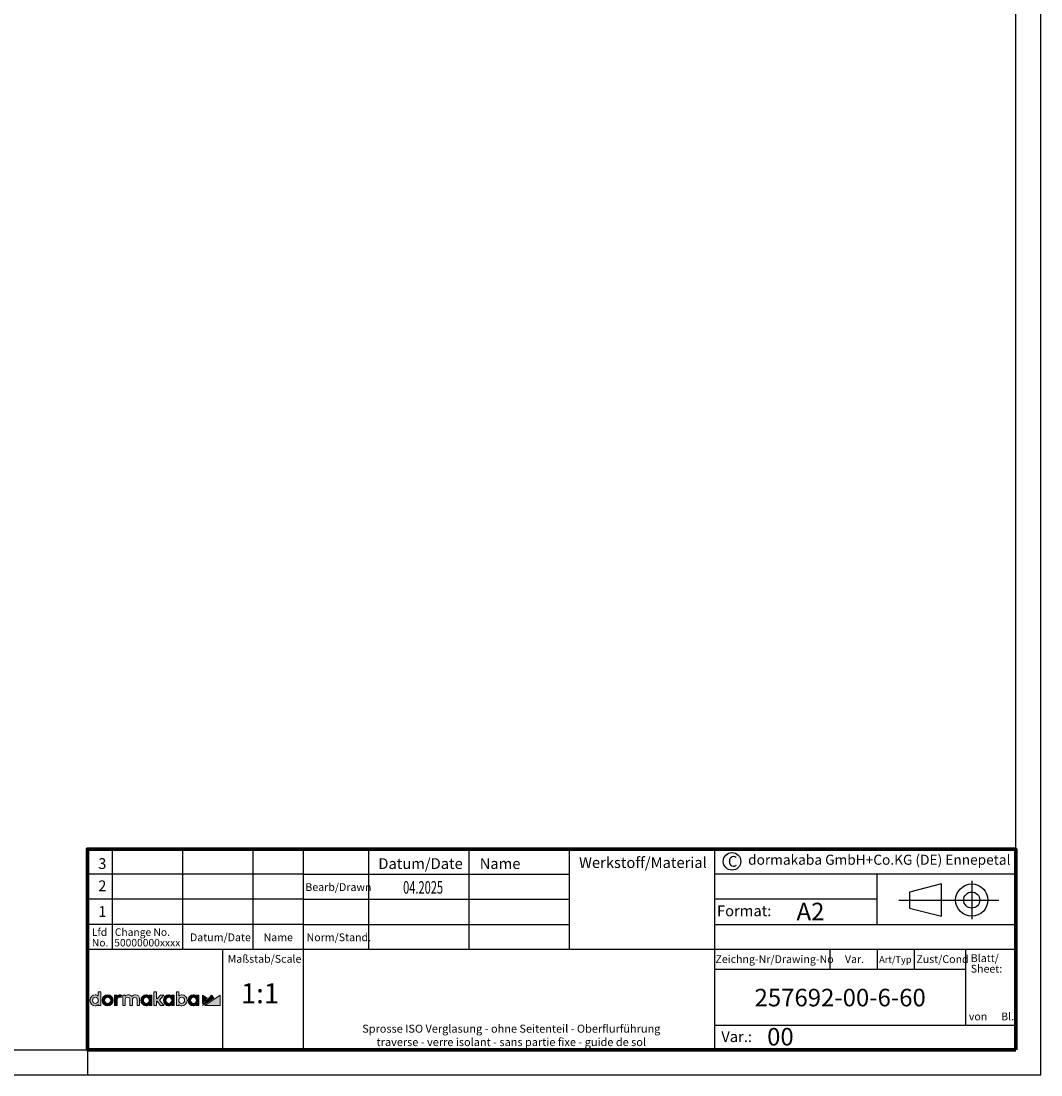
# Model space of a CAD drawing. Units: millimetres. Extents: x 0 to 1189, y 0 to 11207.
# Drawn here: x 391 to 594, y 3662 to 3872 of the extents above; entities that cross this region are included whole.
import ezdxf
from ezdxf.enums import TextEntityAlignment as Align

# ---------------------------------------------------------------- set-up
doc = ezdxf.new("R2010")
doc.units = ezdxf.units.MM
for name, color, linetype in [('01_ZRahmen', 7, 'Continuous'), ('Konstruktion', 31, 'Continuous'), ('Schriftfeld', 7, 'Continuous')]:
    doc.layers.add(name, color=color, linetype=linetype)
doc.styles.add('ACANSGDT', font='amgdtans.shx')
doc.styles.add('SLDTEXTSTYLE1', font='TXT', dxfattribs={"width": 0.605})
doc.styles.get("Standard").update_dxf_attribs({"font": 'arial.ttf'})

# ---------------------------------------------------------------- blocks, each defined once
blk = doc.blocks.new('Schriftfeld')
at = {"layer": 'Schriftfeld', "true_color": 0x003594}
h = blk.add_hatch(color=164, dxfattribs=at)
h.dxf.hatch_style = 2
edge = h.paths.add_edge_path()
edge.add_spline(control_points=[(-182.84, 10.71), (-182.99, 10.87), (-183.2, 10.96), (-183.45, 10.96), (-184.04, 10.96), (-184.48, 10.49), (-184.48, 9.87), (-184.48, 9.24), (-184.04, 8.77), (-183.45, 8.77), (-183.14, 8.77), (-182.98, 8.88), (-182.84, 9.05), (-182.84, 9.05), (-182.84, 8.83), (-182.84, 8.83), (-182.84, 8.83), (-182.34, 8.83), (-182.34, 8.83), (-182.34, 8.83), (-182.34, 11.53), (-182.34, 11.53), (-182.34, 11.53), (-182.84, 11.53), (-182.84, 11.53), (-182.84, 11.53), (-182.84, 10.71), (-182.84, 10.71)], knot_values=[0, 0, 0, 0, 1, 1, 1, 2, 2, 2, 3, 3, 3, 4, 4, 4, 5, 5, 5, 6, 6, 6, 7, 7, 7, 8, 8, 8, 9, 9, 9, 9], degree=3, periodic=0)
edge = h.paths.add_edge_path()
edge.add_spline(control_points=[(-183.39, 9.24), (-183.74, 9.24), (-183.98, 9.5), (-183.98, 9.87), (-183.98, 10.23), (-183.74, 10.49), (-183.39, 10.49), (-183.05, 10.49), (-182.81, 10.23), (-182.81, 9.87), (-182.81, 9.5), (-183.05, 9.24), (-183.39, 9.24)], knot_values=[0, 0, 0, 0, 1, 1, 1, 2, 2, 2, 3, 3, 3, 4, 4, 4, 4], degree=3, periodic=0)
h = blk.add_hatch(color=164, dxfattribs=at)
h.dxf.hatch_style = 2
edge = h.paths.add_edge_path()
edge.add_spline(control_points=[(-180.96, 10.96), (-181.59, 10.96), (-182.07, 10.49), (-182.07, 9.87), (-182.07, 9.24), (-181.59, 8.77), (-180.96, 8.77), (-180.32, 8.77), (-179.84, 9.24), (-179.84, 9.87), (-179.84, 10.49), (-180.32, 10.96), (-180.96, 10.96)], knot_values=[0, 0, 0, 0, 1, 1, 1, 2, 2, 2, 3, 3, 3, 4, 4, 4, 4], degree=3, periodic=0)
edge = h.paths.add_edge_path()
edge.add_spline(control_points=[(-180.96, 9.24), (-181.31, 9.24), (-181.56, 9.51), (-181.56, 9.87), (-181.56, 10.23), (-181.31, 10.49), (-180.96, 10.49), (-180.61, 10.49), (-180.35, 10.23), (-180.35, 9.87), (-180.35, 9.51), (-180.61, 9.24), (-180.96, 9.24)], knot_values=[0, 0, 0, 0, 1, 1, 1, 2, 2, 2, 3, 3, 3, 4, 4, 4, 4], degree=3, periodic=0)
h = blk.add_hatch(color=164, dxfattribs=at)
h.dxf.hatch_style = 2
edge = h.paths.add_edge_path()
edge.add_spline(control_points=[(-179.07, 10.73), (-179.07, 10.73), (-179.07, 10.9), (-179.07, 10.9), (-179.07, 10.9), (-179.56, 10.9), (-179.56, 10.9), (-179.56, 10.9), (-179.56, 8.83), (-179.56, 8.83), (-179.56, 8.83), (-179.06, 8.83), (-179.06, 8.83), (-179.06, 8.83), (-179.06, 9.97), (-179.06, 9.97), (-179.06, 10.28), (-178.88, 10.48), (-178.61, 10.48), (-178.5, 10.48), (-178.38, 10.46), (-178.29, 10.42), (-178.29, 10.42), (-178.18, 10.91), (-178.18, 10.91), (-178.27, 10.94), (-178.38, 10.96), (-178.51, 10.96), (-178.74, 10.96), (-178.93, 10.88), (-179.07, 10.73)], knot_values=[0, 0, 0, 0, 1, 1, 1, 2, 2, 2, 3, 3, 3, 4, 4, 4, 5, 5, 5, 6, 6, 6, 7, 7, 7, 8, 8, 8, 9, 9, 9, 10, 10, 10, 10], degree=3, periodic=0)
h = blk.add_hatch(color=164, dxfattribs=at)
h.dxf.hatch_style = 2
edge = h.paths.add_edge_path()
edge.add_spline(control_points=[(-175.43, 10.96), (-175.66, 10.96), (-175.98, 10.9), (-176.17, 10.62), (-176.32, 10.83), (-176.57, 10.96), (-176.87, 10.96), (-177.04, 10.96), (-177.29, 10.91), (-177.46, 10.71), (-177.46, 10.71), (-177.46, 10.9), (-177.46, 10.9), (-177.46, 10.9), (-177.95, 10.9), (-177.95, 10.9), (-177.95, 10.9), (-177.95, 8.83), (-177.95, 8.83), (-177.95, 8.83), (-177.46, 8.83), (-177.46, 8.83), (-177.46, 8.83), (-177.46, 9.98), (-177.46, 9.98), (-177.46, 10.33), (-177.21, 10.48), (-176.96, 10.48), (-176.68, 10.48), (-176.51, 10.3), (-176.51, 9.98), (-176.51, 9.98), (-176.51, 8.83), (-176.51, 8.83), (-176.51, 8.83), (-176.02, 8.83), (-176.02, 8.83), (-176.02, 8.83), (-176.02, 9.98), (-176.02, 9.98), (-176.02, 10.33), (-175.77, 10.48), (-175.52, 10.48), (-175.24, 10.48), (-175.08, 10.3), (-175.08, 9.98), (-175.08, 9.98), (-175.08, 8.83), (-175.08, 8.83), (-175.08, 8.83), (-174.58, 8.83), (-174.58, 8.83), (-174.58, 8.83), (-174.58, 10.13), (-174.58, 10.13), (-174.58, 10.62), (-174.93, 10.96), (-175.43, 10.96)], knot_values=[0, 0, 0, 0, 1, 1, 1, 2, 2, 2, 3, 3, 3, 4, 4, 4, 5, 5, 5, 6, 6, 6, 7, 7, 7, 8, 8, 8, 9, 9, 9, 10, 10, 10, 11, 11, 11, 12, 12, 12, 13, 13, 13, 14, 14, 14, 15, 15, 15, 16, 16, 16, 17, 17, 17, 18, 18, 18, 19, 19, 19, 19], degree=3, periodic=0)
h = blk.add_hatch(color=164, dxfattribs=at)
h.dxf.hatch_style = 2
edge = h.paths.add_edge_path()
edge.add_spline(control_points=[(-172.68, 10.69), (-172.81, 10.86), (-173, 10.96), (-173.29, 10.96), (-173.88, 10.96), (-174.32, 10.49), (-174.32, 9.87), (-174.32, 9.24), (-173.88, 8.77), (-173.29, 8.77), (-173, 8.77), (-172.81, 8.87), (-172.68, 9.05), (-172.68, 9.05), (-172.68, 8.83), (-172.68, 8.83), (-172.68, 8.83), (-172.18, 8.83), (-172.18, 8.83), (-172.18, 8.83), (-172.18, 10.9), (-172.18, 10.9), (-172.18, 10.9), (-172.68, 10.9), (-172.68, 10.9), (-172.68, 10.9), (-172.68, 10.69), (-172.68, 10.69)], knot_values=[0, 0, 0, 0, 1, 1, 1, 2, 2, 2, 3, 3, 3, 4, 4, 4, 5, 5, 5, 6, 6, 6, 7, 7, 7, 8, 8, 8, 9, 9, 9, 9], degree=3, periodic=0)
edge = h.paths.add_edge_path()
edge.add_spline(control_points=[(-173.23, 9.24), (-173.58, 9.24), (-173.82, 9.5), (-173.82, 9.87), (-173.82, 10.23), (-173.58, 10.49), (-173.23, 10.49), (-172.89, 10.49), (-172.65, 10.23), (-172.65, 9.87), (-172.65, 9.5), (-172.89, 9.24), (-173.23, 9.24)], knot_values=[0, 0, 0, 0, 1, 1, 1, 2, 2, 2, 3, 3, 3, 4, 4, 4, 4], degree=3, periodic=0)
h = blk.add_hatch(color=164, dxfattribs=at)
h.dxf.hatch_style = 2
h.paths.add_polyline_path([(-169.77, 10.9), (-170.4, 10.9), (-171.06, 10.14), (-171.25, 10.14), (-171.25, 11.53), (-171.74, 11.53), (-171.74, 8.83), (-171.25, 8.83), (-171.25, 9.68), (-171.07, 9.68), (-170.39, 8.83), (-169.76, 8.83), (-170.64, 9.92)])
h = blk.add_hatch(color=164, dxfattribs=at)
h.dxf.hatch_style = 2
edge = h.paths.add_edge_path()
edge.add_spline(control_points=[(-168.19, 10.69), (-168.33, 10.86), (-168.51, 10.96), (-168.8, 10.96), (-169.4, 10.96), (-169.84, 10.49), (-169.84, 9.87), (-169.84, 9.24), (-169.4, 8.77), (-168.8, 8.77), (-168.52, 8.77), (-168.33, 8.87), (-168.19, 9.05), (-168.19, 9.05), (-168.19, 8.83), (-168.19, 8.83), (-168.19, 8.83), (-167.7, 8.83), (-167.7, 8.83), (-167.7, 8.83), (-167.7, 10.9), (-167.7, 10.9), (-167.7, 10.9), (-168.19, 10.9), (-168.19, 10.9), (-168.19, 10.9), (-168.19, 10.69), (-168.19, 10.69)], knot_values=[0, 0, 0, 0, 1, 1, 1, 2, 2, 2, 3, 3, 3, 4, 4, 4, 5, 5, 5, 6, 6, 6, 7, 7, 7, 8, 8, 8, 9, 9, 9, 9], degree=3, periodic=0)
edge = h.paths.add_edge_path()
edge.add_spline(control_points=[(-168.75, 9.24), (-169.09, 9.24), (-169.33, 9.5), (-169.33, 9.87), (-169.33, 10.23), (-169.09, 10.49), (-168.75, 10.49), (-168.41, 10.49), (-168.17, 10.23), (-168.17, 9.87), (-168.17, 9.5), (-168.41, 9.24), (-168.75, 9.24)], knot_values=[0, 0, 0, 0, 1, 1, 1, 2, 2, 2, 3, 3, 3, 4, 4, 4, 4], degree=3, periodic=0)
h = blk.add_hatch(color=164, dxfattribs=at)
h.dxf.hatch_style = 2
edge = h.paths.add_edge_path()
edge.add_spline(control_points=[(-166.16, 10.96), (-166.4, 10.96), (-166.61, 10.87), (-166.76, 10.71), (-166.76, 10.71), (-166.76, 11.53), (-166.76, 11.53), (-166.76, 11.53), (-167.26, 11.53), (-167.26, 11.53), (-167.26, 11.53), (-167.26, 8.83), (-167.26, 8.83), (-167.26, 8.83), (-166.76, 8.83), (-166.76, 8.83), (-166.76, 8.83), (-166.76, 9.05), (-166.76, 9.05), (-166.63, 8.87), (-166.42, 8.77), (-166.16, 8.77), (-165.57, 8.77), (-165.12, 9.24), (-165.12, 9.87), (-165.12, 10.49), (-165.57, 10.96), (-166.16, 10.96)], knot_values=[0, 0, 0, 0, 1, 1, 1, 2, 2, 2, 3, 3, 3, 4, 4, 4, 5, 5, 5, 6, 6, 6, 7, 7, 7, 8, 8, 8, 9, 9, 9, 9], degree=3, periodic=0)
edge = h.paths.add_edge_path()
edge.add_spline(control_points=[(-166.21, 9.24), (-166.55, 9.24), (-166.79, 9.5), (-166.79, 9.87), (-166.79, 10.23), (-166.55, 10.49), (-166.21, 10.49), (-165.87, 10.49), (-165.63, 10.23), (-165.63, 9.87), (-165.63, 9.5), (-165.87, 9.24), (-166.21, 9.24)], knot_values=[0, 0, 0, 0, 1, 1, 1, 2, 2, 2, 3, 3, 3, 4, 4, 4, 4], degree=3, periodic=0)
h = blk.add_hatch(color=164, dxfattribs=at)
h.dxf.hatch_style = 2
edge = h.paths.add_edge_path()
edge.add_spline(control_points=[(-163.29, 10.69), (-163.42, 10.86), (-163.61, 10.96), (-163.9, 10.96), (-164.49, 10.96), (-164.93, 10.49), (-164.93, 9.87), (-164.93, 9.24), (-164.49, 8.77), (-163.9, 8.77), (-163.61, 8.77), (-163.42, 8.87), (-163.29, 9.05), (-163.29, 9.05), (-163.29, 8.83), (-163.29, 8.83), (-163.29, 8.83), (-162.79, 8.83), (-162.79, 8.83), (-162.79, 8.83), (-162.79, 10.9), (-162.79, 10.9), (-162.79, 10.9), (-163.29, 10.9), (-163.29, 10.9), (-163.29, 10.9), (-163.29, 10.69), (-163.29, 10.69)], knot_values=[0, 0, 0, 0, 1, 1, 1, 2, 2, 2, 3, 3, 3, 4, 4, 4, 5, 5, 5, 6, 6, 6, 7, 7, 7, 8, 8, 8, 9, 9, 9, 9], degree=3, periodic=0)
edge = h.paths.add_edge_path()
edge.add_spline(control_points=[(-163.84, 9.24), (-164.19, 9.24), (-164.43, 9.5), (-164.43, 9.87), (-164.43, 10.23), (-164.19, 10.49), (-163.84, 10.49), (-163.5, 10.49), (-163.26, 10.23), (-163.26, 9.87), (-163.26, 9.5), (-163.5, 9.24), (-163.84, 9.24)], knot_values=[0, 0, 0, 0, 1, 1, 1, 2, 2, 2, 3, 3, 3, 4, 4, 4, 4], degree=3, periodic=0)
at = {"layer": 'Schriftfeld', "true_color": 0xe4002b}
h = blk.add_hatch(color=242, dxfattribs=at)
h.dxf.hatch_style = 2
h.paths.add_polyline_path([(-162.05, 10.9), (-162.05, 9.21), (-161.13, 10.28)])
h = blk.add_hatch(color=242, dxfattribs=at)
h.dxf.hatch_style = 2
h.paths.add_polyline_path([(-160.26, 10.9), (-162.05, 8.83), (-159.79, 10.37)])
h = blk.add_hatch(color=242, dxfattribs=at)
h.dxf.hatch_style = 2
h.paths.add_polyline_path([(-161.6, 8.83), (-158.56, 8.83), (-158.56, 10.9)])
at = {"layer": '01_ZRahmen', "color": 7}
for p, q in [((-180, 20), (-180, 40)), ((-166, 20), (-166, 40)), ((-152, 40), (-152, 20)), ((-142, 40), (-142, 0)), ((-129, 40), (-129, 20)), ((-109, 40), (-109, 20)), ((-89, 40), (-89, 20)), ((-60, 0), (-60, 40)), ((-142, 35), (-185, 35)), ((-142, 35), (-89, 35)), ((0, 35), (-60, 35)), ((-27.66, 25), (-27.66, 35)), ((-142, 30), (-185, 30)), ((-142, 30), (-89, 30)), ((-27.66, 30), (-60, 30)), ((-142, 25), (-185, 25)), ((-142, 25), (-89, 25)), ((-60, 25), (0, 25)), ((0, 20), (-185, 20)), ((-158, 0), (-158, 20)), ((-37.06, 20), (-37.06, 16)), ((-27.66, 20), (-27.66, 16)), ((-20.28, 20), (-20.28, 16)), ((-10, 20), (-10, 4.82)), ((-10, 16), (-60, 16)), ((0, 4.82), (-60, 4.82)), ((-185, 0), (0, 0)), ((-185, 0), (0, 0))]:
    blk.add_line(p, q, dxfattribs=at)
at = {"layer": '01_ZRahmen'}
for p, q in [((-8.79, 33.69), (-8.79, 26.01)), ((-14.81, 33.05), (-21.21, 31.45)), ((-14.81, 26.65), (-14.81, 33.05)), ((-23.34, 29.85), (-3.4, 29.85)), ((-21.21, 31.45), (-21.21, 28.25)), ((-21.21, 28.25), (-14.81, 26.65))]:
    blk.add_line(p, q, dxfattribs=at)
at = {"layer": '01_ZRahmen', "color": 7, "lineweight": 70}
blk.add_lwpolyline([(0, 0), (0, 40), (-185, 40), (-185, 0)], close=True, dxfattribs=at)
at = {"layer": '01_ZRahmen'}
for centre, radius in [((-56.54, 37.55), 1.75), ((-8.79, 29.85), 3.2), ((-8.79, 29.85), 1.6)]:
    blk.add_circle(centre, radius, dxfattribs=at)
at = {"layer": 'Schriftfeld', "color": 164, "lineweight": 0, "true_color": 0x003594}
blk.add_lwpolyline([(-169.77, 10.9), (-170.4, 10.9), (-171.06, 10.14), (-171.25, 10.14), (-171.25, 11.53), (-171.74, 11.53), (-171.74, 8.83), (-171.25, 8.83), (-171.25, 9.68), (-171.07, 9.68), (-170.39, 8.83), (-169.76, 8.83), (-170.64, 9.92), (-169.77, 10.9)], dxfattribs=at)
at = {"layer": 'Schriftfeld', "color": 242, "lineweight": 0, "true_color": 0xe4002b}
for points in [[(-162.05, 10.9), (-162.05, 9.21), (-161.13, 10.28), (-162.05, 10.9)], [(-160.26, 10.9), (-162.05, 8.83), (-159.79, 10.37), (-160.26, 10.9)], [(-161.6, 8.83), (-158.56, 8.83), (-158.56, 10.9), (-161.6, 8.83)]]:
    blk.add_lwpolyline(points, dxfattribs=at)
at = {"layer": 'Schriftfeld', "color": 164, "lineweight": 0, "true_color": 0x003594}
for points, knots in [([(-182.84, 10.71), (-182.99, 10.87), (-183.2, 10.96), (-183.45, 10.96), (-184.04, 10.96), (-184.48, 10.49), (-184.48, 9.87), (-184.48, 9.24), (-184.04, 8.77), (-183.45, 8.77), (-183.14, 8.77), (-182.98, 8.88), (-182.84, 9.05), (-182.84, 9.05), (-182.84, 8.83), (-182.84, 8.83), (-182.84, 8.83), (-182.34, 8.83), (-182.34, 8.83), (-182.34, 8.83), (-182.34, 11.53), (-182.34, 11.53), (-182.34, 11.53), (-182.84, 11.53), (-182.84, 11.53), (-182.84, 11.53), (-182.84, 10.71), (-182.84, 10.71)], [0, 0, 0, 0, 1, 1, 1, 2, 2, 2, 3, 3, 3, 4, 4, 4, 5, 5, 5, 6, 6, 6, 7, 7, 7, 8, 8, 8, 9, 9, 9, 9]), ([(-180.96, 10.96), (-181.59, 10.96), (-182.07, 10.49), (-182.07, 9.87), (-182.07, 9.24), (-181.59, 8.77), (-180.96, 8.77), (-180.32, 8.77), (-179.84, 9.24), (-179.84, 9.87), (-179.84, 10.49), (-180.32, 10.96), (-180.96, 10.96)], [0, 0, 0, 0, 1, 1, 1, 2, 2, 2, 3, 3, 3, 4, 4, 4, 4]), ([(-179.07, 10.73), (-179.07, 10.73), (-179.07, 10.9), (-179.07, 10.9), (-179.07, 10.9), (-179.56, 10.9), (-179.56, 10.9), (-179.56, 10.9), (-179.56, 8.83), (-179.56, 8.83), (-179.56, 8.83), (-179.06, 8.83), (-179.06, 8.83), (-179.06, 8.83), (-179.06, 9.97), (-179.06, 9.97), (-179.06, 10.28), (-178.88, 10.48), (-178.61, 10.48), (-178.5, 10.48), (-178.38, 10.46), (-178.29, 10.42), (-178.29, 10.42), (-178.18, 10.91), (-178.18, 10.91), (-178.27, 10.94), (-178.38, 10.96), (-178.51, 10.96), (-178.74, 10.96), (-178.93, 10.88), (-179.07, 10.73)], [0, 0, 0, 0, 1, 1, 1, 2, 2, 2, 3, 3, 3, 4, 4, 4, 5, 5, 5, 6, 6, 6, 7, 7, 7, 8, 8, 8, 9, 9, 9, 10, 10, 10, 10]), ([(-175.43, 10.96), (-175.66, 10.96), (-175.98, 10.9), (-176.17, 10.62), (-176.32, 10.83), (-176.57, 10.96), (-176.87, 10.96), (-177.04, 10.96), (-177.29, 10.91), (-177.46, 10.71), (-177.46, 10.71), (-177.46, 10.9), (-177.46, 10.9), (-177.46, 10.9), (-177.95, 10.9), (-177.95, 10.9), (-177.95, 10.9), (-177.95, 8.83), (-177.95, 8.83), (-177.95, 8.83), (-177.46, 8.83), (-177.46, 8.83), (-177.46, 8.83), (-177.46, 9.98), (-177.46, 9.98), (-177.46, 10.33), (-177.21, 10.48), (-176.96, 10.48), (-176.68, 10.48), (-176.51, 10.3), (-176.51, 9.98), (-176.51, 9.98), (-176.51, 8.83), (-176.51, 8.83), (-176.51, 8.83), (-176.02, 8.83), (-176.02, 8.83), (-176.02, 8.83), (-176.02, 9.98), (-176.02, 9.98), (-176.02, 10.33), (-175.77, 10.48), (-175.52, 10.48), (-175.24, 10.48), (-175.08, 10.3), (-175.08, 9.98), (-175.08, 9.98), (-175.08, 8.83), (-175.08, 8.83), (-175.08, 8.83), (-174.58, 8.83), (-174.58, 8.83), (-174.58, 8.83), (-174.58, 10.13), (-174.58, 10.13), (-174.58, 10.62), (-174.93, 10.96), (-175.43, 10.96)], [0, 0, 0, 0, 1, 1, 1, 2, 2, 2, 3, 3, 3, 4, 4, 4, 5, 5, 5, 6, 6, 6, 7, 7, 7, 8, 8, 8, 9, 9, 9, 10, 10, 10, 11, 11, 11, 12, 12, 12, 13, 13, 13, 14, 14, 14, 15, 15, 15, 16, 16, 16, 17, 17, 17, 18, 18, 18, 19, 19, 19, 19]), ([(-172.68, 10.69), (-172.81, 10.86), (-173, 10.96), (-173.29, 10.96), (-173.88, 10.96), (-174.32, 10.49), (-174.32, 9.87), (-174.32, 9.24), (-173.88, 8.77), (-173.29, 8.77), (-173, 8.77), (-172.81, 8.87), (-172.68, 9.05), (-172.68, 9.05), (-172.68, 8.83), (-172.68, 8.83), (-172.68, 8.83), (-172.18, 8.83), (-172.18, 8.83), (-172.18, 8.83), (-172.18, 10.9), (-172.18, 10.9), (-172.18, 10.9), (-172.68, 10.9), (-172.68, 10.9), (-172.68, 10.9), (-172.68, 10.69), (-172.68, 10.69)], [0, 0, 0, 0, 1, 1, 1, 2, 2, 2, 3, 3, 3, 4, 4, 4, 5, 5, 5, 6, 6, 6, 7, 7, 7, 8, 8, 8, 9, 9, 9, 9]), ([(-168.19, 10.69), (-168.33, 10.86), (-168.51, 10.96), (-168.8, 10.96), (-169.4, 10.96), (-169.84, 10.49), (-169.84, 9.87), (-169.84, 9.24), (-169.4, 8.77), (-168.8, 8.77), (-168.52, 8.77), (-168.33, 8.87), (-168.19, 9.05), (-168.19, 9.05), (-168.19, 8.83), (-168.19, 8.83), (-168.19, 8.83), (-167.7, 8.83), (-167.7, 8.83), (-167.7, 8.83), (-167.7, 10.9), (-167.7, 10.9), (-167.7, 10.9), (-168.19, 10.9), (-168.19, 10.9), (-168.19, 10.9), (-168.19, 10.69), (-168.19, 10.69)], [0, 0, 0, 0, 1, 1, 1, 2, 2, 2, 3, 3, 3, 4, 4, 4, 5, 5, 5, 6, 6, 6, 7, 7, 7, 8, 8, 8, 9, 9, 9, 9]), ([(-166.16, 10.96), (-166.4, 10.96), (-166.61, 10.87), (-166.76, 10.71), (-166.76, 10.71), (-166.76, 11.53), (-166.76, 11.53), (-166.76, 11.53), (-167.26, 11.53), (-167.26, 11.53), (-167.26, 11.53), (-167.26, 8.83), (-167.26, 8.83), (-167.26, 8.83), (-166.76, 8.83), (-166.76, 8.83), (-166.76, 8.83), (-166.76, 9.05), (-166.76, 9.05), (-166.63, 8.87), (-166.42, 8.77), (-166.16, 8.77), (-165.57, 8.77), (-165.12, 9.24), (-165.12, 9.87), (-165.12, 10.49), (-165.57, 10.96), (-166.16, 10.96)], [0, 0, 0, 0, 1, 1, 1, 2, 2, 2, 3, 3, 3, 4, 4, 4, 5, 5, 5, 6, 6, 6, 7, 7, 7, 8, 8, 8, 9, 9, 9, 9]), ([(-163.29, 10.69), (-163.42, 10.86), (-163.61, 10.96), (-163.9, 10.96), (-164.49, 10.96), (-164.93, 10.49), (-164.93, 9.87), (-164.93, 9.24), (-164.49, 8.77), (-163.9, 8.77), (-163.61, 8.77), (-163.42, 8.87), (-163.29, 9.05), (-163.29, 9.05), (-163.29, 8.83), (-163.29, 8.83), (-163.29, 8.83), (-162.79, 8.83), (-162.79, 8.83), (-162.79, 8.83), (-162.79, 10.9), (-162.79, 10.9), (-162.79, 10.9), (-163.29, 10.9), (-163.29, 10.9), (-163.29, 10.9), (-163.29, 10.69), (-163.29, 10.69)], [0, 0, 0, 0, 1, 1, 1, 2, 2, 2, 3, 3, 3, 4, 4, 4, 5, 5, 5, 6, 6, 6, 7, 7, 7, 8, 8, 8, 9, 9, 9, 9]), ([(-183.39, 9.24), (-183.74, 9.24), (-183.98, 9.5), (-183.98, 9.87), (-183.98, 10.23), (-183.74, 10.49), (-183.39, 10.49), (-183.05, 10.49), (-182.81, 10.23), (-182.81, 9.87), (-182.81, 9.5), (-183.05, 9.24), (-183.39, 9.24)], [0, 0, 0, 0, 1, 1, 1, 2, 2, 2, 3, 3, 3, 4, 4, 4, 4]), ([(-180.96, 9.24), (-181.31, 9.24), (-181.56, 9.51), (-181.56, 9.87), (-181.56, 10.23), (-181.31, 10.49), (-180.96, 10.49), (-180.61, 10.49), (-180.35, 10.23), (-180.35, 9.87), (-180.35, 9.51), (-180.61, 9.24), (-180.96, 9.24)], [0, 0, 0, 0, 1, 1, 1, 2, 2, 2, 3, 3, 3, 4, 4, 4, 4]), ([(-173.23, 9.24), (-173.58, 9.24), (-173.82, 9.5), (-173.82, 9.87), (-173.82, 10.23), (-173.58, 10.49), (-173.23, 10.49), (-172.89, 10.49), (-172.65, 10.23), (-172.65, 9.87), (-172.65, 9.5), (-172.89, 9.24), (-173.23, 9.24)], [0, 0, 0, 0, 1, 1, 1, 2, 2, 2, 3, 3, 3, 4, 4, 4, 4]), ([(-168.75, 9.24), (-169.09, 9.24), (-169.33, 9.5), (-169.33, 9.87), (-169.33, 10.23), (-169.09, 10.49), (-168.75, 10.49), (-168.41, 10.49), (-168.17, 10.23), (-168.17, 9.87), (-168.17, 9.5), (-168.41, 9.24), (-168.75, 9.24)], [0, 0, 0, 0, 1, 1, 1, 2, 2, 2, 3, 3, 3, 4, 4, 4, 4]), ([(-166.21, 9.24), (-166.55, 9.24), (-166.79, 9.5), (-166.79, 9.87), (-166.79, 10.23), (-166.55, 10.49), (-166.21, 10.49), (-165.87, 10.49), (-165.63, 10.23), (-165.63, 9.87), (-165.63, 9.5), (-165.87, 9.24), (-166.21, 9.24)], [0, 0, 0, 0, 1, 1, 1, 2, 2, 2, 3, 3, 3, 4, 4, 4, 4]), ([(-163.84, 9.24), (-164.19, 9.24), (-164.43, 9.5), (-164.43, 9.87), (-164.43, 10.23), (-164.19, 10.49), (-163.84, 10.49), (-163.5, 10.49), (-163.26, 10.23), (-163.26, 9.87), (-163.26, 9.5), (-163.5, 9.24), (-163.84, 9.24)], [0, 0, 0, 0, 1, 1, 1, 2, 2, 2, 3, 3, 3, 4, 4, 4, 4])]:
    blk.add_open_spline(points, degree=3, knots=knots, dxfattribs=at)
at = {"layer": '01_ZRahmen', "attachment_point": 1}
for s, insert, char_height in [('3', (-182.83, 38.19), 2.15), ('Datum/Date', (-127.02, 38.19), 2.15), ('Name', (-106.82, 38.19), 2.15), ('Werkstoff/Material', (-87.03, 38.39), 2.15), (' dormakaba GmbH+Co.KG (DE) Ennepetal', (-53.95, 38.88), 2), ('2', (-182.83, 33.75), 2.15), ('Bearb/Drawn', (-141.56, 33.21), 1.55), ('1', (-182.83, 28.63), 2.15), ('Format:', (-59.54, 28.78), 2.15), ('Lfd', (-184.1, 24.21), 1.5), ('Datum/Date', (-164.55, 23.2), 1.55), ('Name', (-149.88, 23.2), 1.55), ('Norm/Stand.', (-141.32, 23.2), 1.55), ('No.', (-184.1, 22.1), 1.5), ('50000000xxxx', (-179.64, 22.1), 1.5), ('Maßstab/Scale', (-157.03, 18.9), 1.55), ('Zeichng-Nr/Drawing-No', (-59.85, 18.85), 1.55), ('Zust/Cond', (-19.81, 18.85), 1.55), ('Blatt/', (-8.98, 19.06), 1.55), ('Var.', (-34.05, 18.85), 1.55), ('Art/Typ', (-27.23, 18.68), 1.35), ('Sheet:', (-8.98, 16.94), 1.55), ('von', (-9.36, 7.43), 1.55), ('Bl.', (-2.92, 7.43), 1.55), ('Var.:', (-58.68, 3.7), 2.15)]:
    blk.add_mtext(s, dxfattribs=dict(at, insert=insert, char_height=char_height))
for s, insert, char_height, style in [('C', (-57.36, 38.63), 2.15, 'ACANSGDT'), ('Change No.', (-179.52, 24.21), 1.5, 'SLDTEXTSTYLE1')]:
    blk.add_mtext(s, dxfattribs=dict(at, insert=insert, char_height=char_height, style=style))
blk = doc.blocks.new('DIN A2_ZRahmen')
at = {"layer": '01_ZRahmen', "color": 1}
blk.add_line((-190, 5.07), (-190, 0), dxfattribs=at)
blk.add_lwpolyline([(-594, 0), (0, 0), (0, 420), (-594, 420)], close=True, dxfattribs=at)
at = {"layer": '01_ZRahmen'}
blk.add_lwpolyline([(-574, 5), (-5, 5), (-5, 415), (-574, 415)], close=True, dxfattribs=at)
blk.add_blockref('Schriftfeld', (-5, 5), dxfattribs=at)
at = {"layer": '01_ZRahmen', "color": 1}
blk.add_text('A2', height=3.5, dxfattribs=at).set_placement((-48.69, 30.81))
blk = doc.blocks.new('Datum')
at = {"layer": '01_ZRahmen', "color": 1, "width": 0.646875}
blk.add_text('04.2025', height=2.5, dxfattribs=at).set_placement((6.92, 3.62), align=Align.TOP_LEFT)

msp = doc.modelspace()

# ---------------------------------------------------------------- block references
at = {"layer": 'Konstruktion'}
for name, p in [('DIN A2_ZRahmen', (594, 3661.79997)), ('Datum', (460, 3696.79997))]:
    msp.add_blockref(name, p, dxfattribs=at)

# ---------------------------------------------------------------- texts
at = {"layer": '01_ZRahmen', "color": 1}
msp.add_text('1:1', height=4, dxfattribs=at).set_placement((438.40640304, 3676.06235285), align=Align.CENTER)
msp.add_text('00', height=3.5, dxfattribs=at).set_placement((539.4408, 3669.4113317), align=Align.MIDDLE_LEFT)
at = {"layer": '01_ZRahmen', "attachment_point": 5}
for s, width, insert, char_height in [('257692-00-6-60', 50, (554, 3677.21133), 3.5), ('Sprosse ISO Verglasung - ohne Seitenteil - Oberflurführung\\Ptraverse - verre isolant - sans partie fixe - guide de sol', 86.8646127108, (488.47422666, 3669.6819226), 1.6)]:
    msp.add_mtext_dynamic_manual_height_columns(s, width=width, gutter_width=12.5, heights=[0], dxfattribs=dict(at, insert=insert, char_height=char_height))

doc.saveas('drawing.dxf')
